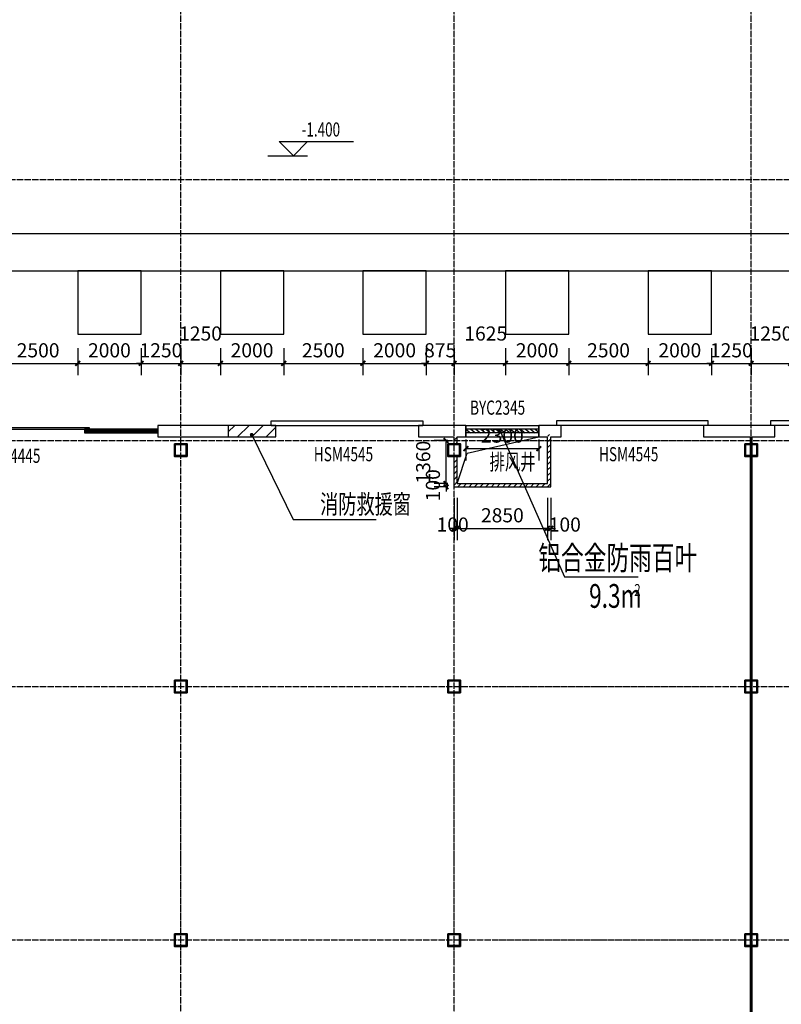
# Model space of a CAD drawing. Extents: x 823730 to 1373049, y -2150776 to -1849844.
# Drawn here: x 944501 to 968534, y -1982154 to -1951084 of the extents above; entities that cross this region are included whole.
import ezdxf

# ---------------------------------------------------------------- set-up
doc = ezdxf.new("R2010")
doc.units = 0
doc.header["$LTSCALE"] = 100
doc.header["$MEASUREMENT"] = 0
doc.linetypes.add('DASH', pattern=[0.35, 0.25, -0.1])
doc.linetypes.add('DOTE', pattern=[2.42, 2, -0.2, 0.02, -0.2])
for name, color, linetype in [('CURTWALL', 4, 'Continuous'), ('DIM_ELEV', 3, 'Continuous'), ('DIM_LEAD', 3, 'Continuous'), ('DIM_SYMB', 3, 'Continuous'), ('DOTE', 1, 'DOTE'), ('PUB_DIM', 3, 'Continuous'), ('PUB_HATCH', 8, 'Continuous'), ('PUB_TEXT', 7, 'Continuous'), ('STAIR', 251, 'Continuous'), ('WALL', 2, 'Continuous'), ('WINDOW', 4, 'Continuous'), ('WINDOW_TEXT', 7, 'Continuous'), ('审图修改', 6, 'Continuous')]:
    doc.layers.add(name, color=color, linetype=linetype)
doc.layers.add('钢柱', color=51, linetype='Continuous', lineweight=35)
doc.styles.add('_TCH_DIM_T3', font='SIMPLEX', dxfattribs={"width": 0.705882, "bigfont": 'GBCBIG'})
doc.styles.add('_TCH_WINDOW', font='SIMPLEX', dxfattribs={"height": 3.5, "bigfont": 'GBCBIG'})
doc.styles.add('标准', font='ztxt.shx', dxfattribs={"width": 0.7})
doc.dimstyles.new('_TCH_ARCH&&150', dxfattribs={"dimtxt": 446.25, "dimasz": 150, "dimexe": 375, "dimexo": 450, "dimgap": 189.375, "dimtad": 1, "dimdec": 0, "dimzin": 0, "dimdsep": 46, "dimtxsty": '_TCH_DIM_T3', "dimblk": 'ARCHTICK', "dimcen": 0.09, "dimclrt": 7, "dimazin": 2, "dimtfac": 1, "dimtdec": 0, "dimtix": 1, "dimtmove": 2, "dimatfit": 3, "dimfxl": 1, "dimtolj": 1, "dimtzin": 0, "dimarcsym": 0})
pattern_1 = [(45, (0, 89.76), (-88.388383, 88.388383), [])]

# ---------------------------------------------------------------- blocks, each defined once
blk = doc.blocks.new('yczzx')
at = {"layer": '钢柱'}
for points in [[(389237, -1236728), (389637, -1236728), (389637, -1237128), (389237, -1237128)], [(389262, -1236753), (389612, -1236753), (389612, -1237103), (389262, -1237103)], [(397862, -1236728), (398262, -1236728), (398262, -1237128), (397862, -1237128)], [(397887, -1236753), (398237, -1236753), (398237, -1237103), (397887, -1237103)], [(407237, -1236728), (407637, -1236728), (407637, -1237128), (407237, -1237128)], [(407262, -1236753), (407612, -1236753), (407612, -1237103), (407262, -1237103)], [(389237, -1244188), (389637, -1244188), (389637, -1244588), (389237, -1244588)], [(389262, -1244213), (389612, -1244213), (389612, -1244563), (389262, -1244563)], [(397862, -1244188), (398262, -1244188), (398262, -1244588), (397862, -1244588)], [(397887, -1244213), (398237, -1244213), (398237, -1244563), (397887, -1244563)], [(407237, -1244188), (407637, -1244188), (407637, -1244588), (407237, -1244588)], [(407262, -1244213), (407612, -1244213), (407612, -1244563), (407262, -1244563)], [(389237, -1252188), (389637, -1252188), (389637, -1252588), (389237, -1252588)], [(389262, -1252213), (389612, -1252213), (389612, -1252563), (389262, -1252563)], [(397862, -1252188), (398262, -1252188), (398262, -1252588), (397862, -1252588)], [(397887, -1252213), (398237, -1252213), (398237, -1252563), (397887, -1252563)], [(407237, -1252188), (407637, -1252188), (407637, -1252588), (407237, -1252588)], [(407262, -1252213), (407612, -1252213), (407612, -1252563), (407262, -1252563)]]:
    blk.add_lwpolyline(points, close=True, dxfattribs=at)
blk = doc.blocks.new('_ArchTick')
at = {"color": 0, "linetype": 'ByBlock', "const_width": 0.4}
blk.add_lwpolyline([(-0.5, -0.5), (0.5, 0.5)], dxfattribs=at)
blk = doc.blocks.new('*D2204')
at = {"layer": 'Defpoints', "color": 0, "linetype": 'ByBlock'}
for p in [(958582, -1963884), (960882, -1963884), (960882, -1964620)]:
    blk.add_point(p, dxfattribs=at)
at = {"layer": 'PUB_DIM', "color": 0, "lineweight": -2}
for p, q in [((958582, -1964334), (958582, -1964995)), ((960882, -1964334), (960882, -1964995)), ((958582, -1964620), (960882, -1964620))]:
    blk.add_line(p, q, dxfattribs=at)
at = {"layer": 'PUB_DIM', "color": 0, "linetype": 'ByBlock', "lineweight": -2, "xscale": 150, "yscale": 150, "zscale": 150}
for p, rotation in [((958582, -1964620), 179.9999999993852), ((960882, -1964620), 359.9999999993852)]:
    blk.add_blockref('_ArchTick', p, dxfattribs=dict(at, rotation=rotation))
at = {"layer": 'PUB_DIM', "color": 7, "linetype": 'ByBlock', "insert": (959732, -1964208), "char_height": 446.2, "attachment_point": 5, "style": '标准'}
blk.add_mtext('\\A1;2300', dxfattribs=at)
blk = doc.blocks.new('*D2203')
at = {"layer": 'Defpoints', "color": 0, "linetype": 'ByBlock'}
for p in [(957953, -1965724), (958462, -1965724), (958462, -1965824)]:
    blk.add_point(p, dxfattribs=at)
at = {"layer": 'PUB_DIM', "color": 0, "lineweight": -2}
for p, q in [((958012, -1965724), (957578, -1965724)), ((957953, -1965724), (957953, -1965574)), ((957953, -1965824), (957953, -1965724)), ((958012, -1965824), (957578, -1965824)), ((957953, -1965824), (957953, -1965974))]:
    blk.add_line(p, q, dxfattribs=at)
at = {"layer": 'PUB_DIM', "color": 0, "linetype": 'ByBlock', "lineweight": -2, "xscale": 150, "yscale": 150, "zscale": 150}
for p, rotation in [((957953, -1965724), 270), ((957953, -1965824), 90)]:
    blk.add_blockref('_ArchTick', p, dxfattribs=dict(at, rotation=rotation))
at = {"layer": 'PUB_DIM', "color": 7, "linetype": 'ByBlock', "insert": (957540, -1965774), "char_height": 446.2, "attachment_point": 5, "rotation": 90, "style": '标准'}
blk.add_mtext('\\A1;100', dxfattribs=at)
blk = doc.blocks.new('*D2202')
at = {"layer": 'Defpoints', "color": 0, "linetype": 'ByBlock'}
for p in [(957953, -1964364), (958462, -1964364), (958462, -1965724)]:
    blk.add_point(p, dxfattribs=at)
at = {"layer": 'PUB_DIM', "color": 0, "lineweight": -2}
for p, q in [((958012, -1964364), (957578, -1964364)), ((957953, -1965724), (957953, -1964364)), ((958012, -1965724), (957578, -1965724))]:
    blk.add_line(p, q, dxfattribs=at)
at = {"layer": 'PUB_DIM', "color": 0, "linetype": 'ByBlock', "lineweight": -2, "xscale": 150, "yscale": 150, "zscale": 150}
for p, rotation in [((957953, -1964364), 90), ((957953, -1965724), 270)]:
    blk.add_blockref('_ArchTick', p, dxfattribs=dict(at, rotation=rotation))
at = {"layer": 'PUB_DIM', "color": 7, "linetype": 'ByBlock', "insert": (957233, -1965046), "char_height": 446.2, "attachment_point": 5, "rotation": 90, "style": '标准'}
blk.add_mtext('\\A1;1360', dxfattribs=at)
blk = doc.blocks.new('*D2201')
at = {"layer": 'Defpoints', "color": 0, "linetype": 'ByBlock'}
for p in [(958207, -1965724), (958307, -1965724), (958307, -1967135)]:
    blk.add_point(p, dxfattribs=at)
at = {"layer": 'PUB_DIM', "color": 0, "lineweight": -2}
for p, q in [((958207, -1966174), (958207, -1967510)), ((958307, -1966174), (958307, -1967510)), ((958207, -1967135), (958057, -1967135)), ((958207, -1967135), (958307, -1967135)), ((958307, -1967135), (958457, -1967135))]:
    blk.add_line(p, q, dxfattribs=at)
at = {"layer": 'PUB_DIM', "color": 0, "linetype": 'ByBlock', "lineweight": -2, "xscale": 150, "yscale": 150, "zscale": 150}
blk.add_blockref('_ArchTick', (958207, -1967135), dxfattribs=at)
at = {"layer": 'PUB_DIM', "color": 0, "linetype": 'ByBlock', "lineweight": -2, "xscale": 150, "yscale": 150, "zscale": 150, "rotation": 180}
blk.add_blockref('_ArchTick', (958307, -1967135), dxfattribs=at)
at = {"layer": 'PUB_DIM', "color": 7, "linetype": 'ByBlock', "insert": (958163, -1967015), "char_height": 446.2, "attachment_point": 5, "style": '标准'}
blk.add_mtext('\\A1;100', dxfattribs=at)
blk = doc.blocks.new('*D2200')
at = {"layer": 'Defpoints', "color": 0, "linetype": 'ByBlock'}
for p in [(958307, -1965724), (961157, -1965724), (961157, -1967135)]:
    blk.add_point(p, dxfattribs=at)
at = {"layer": 'PUB_DIM', "color": 0, "lineweight": -2}
for p, q in [((958307, -1966174), (958307, -1967510)), ((961157, -1966174), (961157, -1967510)), ((958307, -1967135), (961157, -1967135))]:
    blk.add_line(p, q, dxfattribs=at)
at = {"layer": 'PUB_DIM', "color": 0, "linetype": 'ByBlock', "lineweight": -2, "xscale": 150, "yscale": 150, "zscale": 150, "rotation": 180}
blk.add_blockref('_ArchTick', (958307, -1967135), dxfattribs=at)
at = {"layer": 'PUB_DIM', "color": 0, "linetype": 'ByBlock', "lineweight": -2, "xscale": 150, "yscale": 150, "zscale": 150}
blk.add_blockref('_ArchTick', (961157, -1967135), dxfattribs=at)
at = {"layer": 'PUB_DIM', "color": 7, "linetype": 'ByBlock', "insert": (959732, -1966722), "char_height": 446.2, "attachment_point": 5, "style": '标准'}
blk.add_mtext('\\A1;2850', dxfattribs=at)
blk = doc.blocks.new('*D2199')
at = {"layer": 'Defpoints', "color": 0, "linetype": 'ByBlock'}
for p in [(961157, -1965724), (961257, -1965724), (961257, -1967135)]:
    blk.add_point(p, dxfattribs=at)
at = {"layer": 'PUB_DIM', "color": 0, "lineweight": -2}
for p, q in [((961157, -1966174), (961157, -1967510)), ((961257, -1966174), (961257, -1967510)), ((961157, -1967135), (961007, -1967135)), ((961157, -1967135), (961257, -1967135)), ((961257, -1967135), (961407, -1967135))]:
    blk.add_line(p, q, dxfattribs=at)
at = {"layer": 'PUB_DIM', "color": 0, "linetype": 'ByBlock', "lineweight": -2, "xscale": 150, "yscale": 150, "zscale": 150}
blk.add_blockref('_ArchTick', (961157, -1967135), dxfattribs=at)
at = {"layer": 'PUB_DIM', "color": 0, "linetype": 'ByBlock', "lineweight": -2, "xscale": 150, "yscale": 150, "zscale": 150, "rotation": 180}
blk.add_blockref('_ArchTick', (961257, -1967135), dxfattribs=at)
at = {"layer": 'PUB_DIM', "color": 7, "linetype": 'ByBlock', "insert": (961702, -1967015), "char_height": 446.2, "attachment_point": 5, "style": '标准'}
blk.add_mtext('\\A1;100', dxfattribs=at)
blk = doc.blocks.new('*D2135')
at = {"layer": 'Defpoints', "color": 0, "linetype": 'ByBlock'}
for p in [(943832, -1961004), (946332, -1961004), (946332, -1961928)]:
    blk.add_point(p, dxfattribs=at)
at = {"layer": 'PUB_DIM', "color": 0, "lineweight": -2}
for p, q in [((943832, -1961454), (943832, -1962303)), ((946332, -1961454), (946332, -1962303)), ((943832, -1961928), (946332, -1961928))]:
    blk.add_line(p, q, dxfattribs=at)
at = {"layer": 'PUB_DIM', "color": 0, "linetype": 'ByBlock', "lineweight": -2, "xscale": 150, "yscale": 150, "zscale": 150, "rotation": 180}
blk.add_blockref('_ArchTick', (943832, -1961928), dxfattribs=at)
at = {"layer": 'PUB_DIM', "color": 0, "linetype": 'ByBlock', "lineweight": -2, "xscale": 150, "yscale": 150, "zscale": 150}
blk.add_blockref('_ArchTick', (946332, -1961928), dxfattribs=at)
at = {"layer": 'PUB_DIM', "color": 7, "linetype": 'ByBlock', "insert": (945082, -1961516), "char_height": 446.2, "attachment_point": 5, "style": '标准'}
blk.add_mtext('\\A1;2500', dxfattribs=at)
blk = doc.blocks.new('*D2134')
at = {"layer": 'Defpoints', "color": 0, "linetype": 'ByBlock'}
for p in [(946332, -1961004), (948332, -1961004), (948332, -1961928)]:
    blk.add_point(p, dxfattribs=at)
at = {"layer": 'PUB_DIM', "color": 0, "lineweight": -2}
for p, q in [((946332, -1961454), (946332, -1962303)), ((948332, -1961454), (948332, -1962303)), ((946332, -1961928), (948332, -1961928))]:
    blk.add_line(p, q, dxfattribs=at)
at = {"layer": 'PUB_DIM', "color": 0, "linetype": 'ByBlock', "lineweight": -2, "xscale": 150, "yscale": 150, "zscale": 150, "rotation": 180}
blk.add_blockref('_ArchTick', (946332, -1961928), dxfattribs=at)
at = {"layer": 'PUB_DIM', "color": 0, "linetype": 'ByBlock', "lineweight": -2, "xscale": 150, "yscale": 150, "zscale": 150}
blk.add_blockref('_ArchTick', (948332, -1961928), dxfattribs=at)
at = {"layer": 'PUB_DIM', "color": 7, "linetype": 'ByBlock', "insert": (947332, -1961516), "char_height": 446.2, "attachment_point": 5, "style": '标准'}
blk.add_mtext('\\A1;2000', dxfattribs=at)
blk = doc.blocks.new('*D2133')
at = {"layer": 'Defpoints', "color": 0, "linetype": 'ByBlock'}
for p in [(948332, -1961004), (949582, -1961004), (949582, -1961928)]:
    blk.add_point(p, dxfattribs=at)
at = {"layer": 'PUB_DIM', "color": 0, "lineweight": -2}
for p, q in [((948332, -1961454), (948332, -1962303)), ((949582, -1961454), (949582, -1962303)), ((948332, -1961928), (948182, -1961928)), ((948332, -1961928), (949582, -1961928)), ((949582, -1961928), (949732, -1961928))]:
    blk.add_line(p, q, dxfattribs=at)
at = {"layer": 'PUB_DIM', "color": 0, "linetype": 'ByBlock', "lineweight": -2, "xscale": 150, "yscale": 150, "zscale": 150}
blk.add_blockref('_ArchTick', (948332, -1961928), dxfattribs=at)
at = {"layer": 'PUB_DIM', "color": 0, "linetype": 'ByBlock', "lineweight": -2, "xscale": 150, "yscale": 150, "zscale": 150, "rotation": 180}
blk.add_blockref('_ArchTick', (949582, -1961928), dxfattribs=at)
at = {"layer": 'PUB_DIM', "color": 7, "linetype": 'ByBlock', "insert": (948957, -1961516), "char_height": 446.2, "attachment_point": 5, "style": '标准'}
blk.add_mtext('\\A1;1250', dxfattribs=at)
blk = doc.blocks.new('*D2132')
at = {"layer": 'Defpoints', "color": 0, "linetype": 'ByBlock'}
for p in [(949582, -1961004), (950832, -1961004), (950832, -1961928)]:
    blk.add_point(p, dxfattribs=at)
at = {"layer": 'PUB_DIM', "color": 0, "lineweight": -2}
for p, q in [((949582, -1961454), (949582, -1962303)), ((950832, -1961454), (950832, -1962303)), ((949582, -1961928), (950832, -1961928))]:
    blk.add_line(p, q, dxfattribs=at)
at = {"layer": 'PUB_DIM', "color": 0, "linetype": 'ByBlock', "lineweight": -2, "xscale": 150, "yscale": 150, "zscale": 150, "rotation": 180}
blk.add_blockref('_ArchTick', (949582, -1961928), dxfattribs=at)
at = {"layer": 'PUB_DIM', "color": 0, "linetype": 'ByBlock', "lineweight": -2, "xscale": 150, "yscale": 150, "zscale": 150}
blk.add_blockref('_ArchTick', (950832, -1961928), dxfattribs=at)
at = {"layer": 'PUB_DIM', "color": 7, "linetype": 'ByBlock', "insert": (950207, -1960986), "char_height": 446.2, "attachment_point": 5, "style": '标准'}
blk.add_mtext('\\A1;1250', dxfattribs=at)
blk = doc.blocks.new('*D2131')
at = {"layer": 'Defpoints', "color": 0, "linetype": 'ByBlock'}
for p in [(950832, -1961004), (952832, -1961004), (952832, -1961928)]:
    blk.add_point(p, dxfattribs=at)
at = {"layer": 'PUB_DIM', "color": 0, "lineweight": -2}
for p, q in [((950832, -1961454), (950832, -1962303)), ((952832, -1961454), (952832, -1962303)), ((950832, -1961928), (952832, -1961928))]:
    blk.add_line(p, q, dxfattribs=at)
at = {"layer": 'PUB_DIM', "color": 0, "linetype": 'ByBlock', "lineweight": -2, "xscale": 150, "yscale": 150, "zscale": 150, "rotation": 180}
blk.add_blockref('_ArchTick', (950832, -1961928), dxfattribs=at)
at = {"layer": 'PUB_DIM', "color": 0, "linetype": 'ByBlock', "lineweight": -2, "xscale": 150, "yscale": 150, "zscale": 150}
blk.add_blockref('_ArchTick', (952832, -1961928), dxfattribs=at)
at = {"layer": 'PUB_DIM', "color": 7, "linetype": 'ByBlock', "insert": (951832, -1961516), "char_height": 446.2, "attachment_point": 5, "style": '标准'}
blk.add_mtext('\\A1;2000', dxfattribs=at)
blk = doc.blocks.new('*D2130')
at = {"layer": 'Defpoints', "color": 0, "linetype": 'ByBlock'}
for p in [(952832, -1961004), (955332, -1961004), (955332, -1961928)]:
    blk.add_point(p, dxfattribs=at)
at = {"layer": 'PUB_DIM', "color": 0, "lineweight": -2}
for p, q in [((952832, -1961454), (952832, -1962303)), ((955332, -1961454), (955332, -1962303)), ((952832, -1961928), (955332, -1961928))]:
    blk.add_line(p, q, dxfattribs=at)
at = {"layer": 'PUB_DIM', "color": 0, "linetype": 'ByBlock', "lineweight": -2, "xscale": 150, "yscale": 150, "zscale": 150, "rotation": 180}
blk.add_blockref('_ArchTick', (952832, -1961928), dxfattribs=at)
at = {"layer": 'PUB_DIM', "color": 0, "linetype": 'ByBlock', "lineweight": -2, "xscale": 150, "yscale": 150, "zscale": 150}
blk.add_blockref('_ArchTick', (955332, -1961928), dxfattribs=at)
at = {"layer": 'PUB_DIM', "color": 7, "linetype": 'ByBlock', "insert": (954082, -1961516), "char_height": 446.2, "attachment_point": 5, "style": '标准'}
blk.add_mtext('\\A1;2500', dxfattribs=at)
blk = doc.blocks.new('*D2129')
at = {"layer": 'Defpoints', "color": 0, "linetype": 'ByBlock'}
for p in [(955332, -1961004), (957332, -1961004), (957332, -1961928)]:
    blk.add_point(p, dxfattribs=at)
at = {"layer": 'PUB_DIM', "color": 0, "lineweight": -2}
for p, q in [((955332, -1961454), (955332, -1962303)), ((957332, -1961454), (957332, -1962303)), ((955332, -1961928), (957332, -1961928))]:
    blk.add_line(p, q, dxfattribs=at)
at = {"layer": 'PUB_DIM', "color": 0, "linetype": 'ByBlock', "lineweight": -2, "xscale": 150, "yscale": 150, "zscale": 150, "rotation": 180}
blk.add_blockref('_ArchTick', (955332, -1961928), dxfattribs=at)
at = {"layer": 'PUB_DIM', "color": 0, "linetype": 'ByBlock', "lineweight": -2, "xscale": 150, "yscale": 150, "zscale": 150}
blk.add_blockref('_ArchTick', (957332, -1961928), dxfattribs=at)
at = {"layer": 'PUB_DIM', "color": 7, "linetype": 'ByBlock', "insert": (956332, -1961516), "char_height": 446.2, "attachment_point": 5, "style": '标准'}
blk.add_mtext('\\A1;2000', dxfattribs=at)
blk = doc.blocks.new('*D2128')
at = {"layer": 'Defpoints', "color": 0, "linetype": 'ByBlock'}
for p in [(957332, -1961004), (958207, -1961004), (958207, -1961928)]:
    blk.add_point(p, dxfattribs=at)
at = {"layer": 'PUB_DIM', "color": 0, "lineweight": -2}
for p, q in [((957332, -1961454), (957332, -1962303)), ((958207, -1961454), (958207, -1962303)), ((957332, -1961928), (957182, -1961928)), ((957332, -1961928), (958207, -1961928)), ((958207, -1961928), (958357, -1961928))]:
    blk.add_line(p, q, dxfattribs=at)
at = {"layer": 'PUB_DIM', "color": 0, "linetype": 'ByBlock', "lineweight": -2, "xscale": 150, "yscale": 150, "zscale": 150}
blk.add_blockref('_ArchTick', (957332, -1961928), dxfattribs=at)
at = {"layer": 'PUB_DIM', "color": 0, "linetype": 'ByBlock', "lineweight": -2, "xscale": 150, "yscale": 150, "zscale": 150, "rotation": 180}
blk.add_blockref('_ArchTick', (958207, -1961928), dxfattribs=at)
at = {"layer": 'PUB_DIM', "color": 7, "linetype": 'ByBlock', "insert": (957769, -1961516), "char_height": 446.2, "attachment_point": 5, "style": '标准'}
blk.add_mtext('\\A1;875', dxfattribs=at)
blk = doc.blocks.new('*D2127')
at = {"layer": 'Defpoints', "color": 0, "linetype": 'ByBlock'}
for p in [(958207, -1961004), (959832, -1961004), (959832, -1961928)]:
    blk.add_point(p, dxfattribs=at)
at = {"layer": 'PUB_DIM', "color": 0, "lineweight": -2}
for p, q in [((958207, -1961454), (958207, -1962303)), ((959832, -1961454), (959832, -1962303)), ((958207, -1961928), (959832, -1961928))]:
    blk.add_line(p, q, dxfattribs=at)
at = {"layer": 'PUB_DIM', "color": 0, "linetype": 'ByBlock', "lineweight": -2, "xscale": 150, "yscale": 150, "zscale": 150, "rotation": 180}
blk.add_blockref('_ArchTick', (958207, -1961928), dxfattribs=at)
at = {"layer": 'PUB_DIM', "color": 0, "linetype": 'ByBlock', "lineweight": -2, "xscale": 150, "yscale": 150, "zscale": 150}
blk.add_blockref('_ArchTick', (959832, -1961928), dxfattribs=at)
at = {"layer": 'PUB_DIM', "color": 7, "linetype": 'ByBlock', "insert": (959207, -1960986), "char_height": 446.2, "attachment_point": 5, "style": '标准'}
blk.add_mtext('\\A1;1625', dxfattribs=at)
blk = doc.blocks.new('*D2126')
at = {"layer": 'Defpoints', "color": 0, "linetype": 'ByBlock'}
for p in [(959832, -1961004), (961832, -1961004), (961832, -1961928)]:
    blk.add_point(p, dxfattribs=at)
at = {"layer": 'PUB_DIM', "color": 0, "lineweight": -2}
for p, q in [((959832, -1961454), (959832, -1962303)), ((961832, -1961454), (961832, -1962303)), ((959832, -1961928), (961832, -1961928))]:
    blk.add_line(p, q, dxfattribs=at)
at = {"layer": 'PUB_DIM', "color": 0, "linetype": 'ByBlock', "lineweight": -2, "xscale": 150, "yscale": 150, "zscale": 150, "rotation": 180}
blk.add_blockref('_ArchTick', (959832, -1961928), dxfattribs=at)
at = {"layer": 'PUB_DIM', "color": 0, "linetype": 'ByBlock', "lineweight": -2, "xscale": 150, "yscale": 150, "zscale": 150}
blk.add_blockref('_ArchTick', (961832, -1961928), dxfattribs=at)
at = {"layer": 'PUB_DIM', "color": 7, "linetype": 'ByBlock', "insert": (960832, -1961516), "char_height": 446.2, "attachment_point": 5, "style": '标准'}
blk.add_mtext('\\A1;2000', dxfattribs=at)
blk = doc.blocks.new('*D2125')
at = {"layer": 'Defpoints', "color": 0, "linetype": 'ByBlock'}
for p in [(961832, -1961004), (964332, -1961004), (964332, -1961928)]:
    blk.add_point(p, dxfattribs=at)
at = {"layer": 'PUB_DIM', "color": 0, "lineweight": -2}
for p, q in [((961832, -1961454), (961832, -1962303)), ((964332, -1961454), (964332, -1962303)), ((961832, -1961928), (964332, -1961928))]:
    blk.add_line(p, q, dxfattribs=at)
at = {"layer": 'PUB_DIM', "color": 0, "linetype": 'ByBlock', "lineweight": -2, "xscale": 150, "yscale": 150, "zscale": 150, "rotation": 180}
blk.add_blockref('_ArchTick', (961832, -1961928), dxfattribs=at)
at = {"layer": 'PUB_DIM', "color": 0, "linetype": 'ByBlock', "lineweight": -2, "xscale": 150, "yscale": 150, "zscale": 150}
blk.add_blockref('_ArchTick', (964332, -1961928), dxfattribs=at)
at = {"layer": 'PUB_DIM', "color": 7, "linetype": 'ByBlock', "insert": (963082, -1961516), "char_height": 446.2, "attachment_point": 5, "style": '标准'}
blk.add_mtext('\\A1;2500', dxfattribs=at)
blk = doc.blocks.new('*D2124')
at = {"layer": 'Defpoints', "color": 0, "linetype": 'ByBlock'}
for p in [(964332, -1961004), (966332, -1961004), (966332, -1961928)]:
    blk.add_point(p, dxfattribs=at)
at = {"layer": 'PUB_DIM', "color": 0, "lineweight": -2}
for p, q in [((964332, -1961454), (964332, -1962303)), ((966332, -1961454), (966332, -1962303)), ((964332, -1961928), (966332, -1961928))]:
    blk.add_line(p, q, dxfattribs=at)
at = {"layer": 'PUB_DIM', "color": 0, "linetype": 'ByBlock', "lineweight": -2, "xscale": 150, "yscale": 150, "zscale": 150, "rotation": 180}
blk.add_blockref('_ArchTick', (964332, -1961928), dxfattribs=at)
at = {"layer": 'PUB_DIM', "color": 0, "linetype": 'ByBlock', "lineweight": -2, "xscale": 150, "yscale": 150, "zscale": 150}
blk.add_blockref('_ArchTick', (966332, -1961928), dxfattribs=at)
at = {"layer": 'PUB_DIM', "color": 7, "linetype": 'ByBlock', "insert": (965332, -1961516), "char_height": 446.2, "attachment_point": 5, "style": '标准'}
blk.add_mtext('\\A1;2000', dxfattribs=at)
blk = doc.blocks.new('*D2123')
at = {"layer": 'Defpoints', "color": 0, "linetype": 'ByBlock'}
for p in [(966332, -1961004), (967582, -1961004), (967582, -1961928)]:
    blk.add_point(p, dxfattribs=at)
at = {"layer": 'PUB_DIM', "color": 0, "lineweight": -2}
for p, q in [((966332, -1961454), (966332, -1962303)), ((967582, -1961454), (967582, -1962303)), ((966332, -1961928), (966182, -1961928)), ((966332, -1961928), (967582, -1961928)), ((967582, -1961928), (967732, -1961928))]:
    blk.add_line(p, q, dxfattribs=at)
at = {"layer": 'PUB_DIM', "color": 0, "linetype": 'ByBlock', "lineweight": -2, "xscale": 150, "yscale": 150, "zscale": 150}
blk.add_blockref('_ArchTick', (966332, -1961928), dxfattribs=at)
at = {"layer": 'PUB_DIM', "color": 0, "linetype": 'ByBlock', "lineweight": -2, "xscale": 150, "yscale": 150, "zscale": 150, "rotation": 180}
blk.add_blockref('_ArchTick', (967582, -1961928), dxfattribs=at)
at = {"layer": 'PUB_DIM', "color": 7, "linetype": 'ByBlock', "insert": (966957, -1961516), "char_height": 446.2, "attachment_point": 5, "style": '标准'}
blk.add_mtext('\\A1;1250', dxfattribs=at)
blk = doc.blocks.new('*D2122')
at = {"layer": 'Defpoints', "color": 0, "linetype": 'ByBlock'}
for p in [(967582, -1961004), (968832, -1961004), (968832, -1961928)]:
    blk.add_point(p, dxfattribs=at)
at = {"layer": 'PUB_DIM', "color": 0, "lineweight": -2}
for p, q in [((967582, -1961454), (967582, -1962303)), ((968832, -1961454), (968832, -1962303)), ((967582, -1961928), (968832, -1961928))]:
    blk.add_line(p, q, dxfattribs=at)
at = {"layer": 'PUB_DIM', "color": 0, "linetype": 'ByBlock', "lineweight": -2, "xscale": 150, "yscale": 150, "zscale": 150, "rotation": 180}
blk.add_blockref('_ArchTick', (967582, -1961928), dxfattribs=at)
at = {"layer": 'PUB_DIM', "color": 0, "linetype": 'ByBlock', "lineweight": -2, "xscale": 150, "yscale": 150, "zscale": 150}
blk.add_blockref('_ArchTick', (968832, -1961928), dxfattribs=at)
at = {"layer": 'PUB_DIM', "color": 7, "linetype": 'ByBlock', "insert": (968207, -1960986), "char_height": 446.2, "attachment_point": 5, "style": '标准'}
blk.add_mtext('\\A1;1250', dxfattribs=at)
blk = doc.blocks.new('*D2111')
at = {"layer": 'Defpoints', "color": 0, "linetype": 'ByBlock'}
for p in [(977122, -1957827), (886162, -1959004), (977122, -1959004)]:
    blk.add_point(p, dxfattribs=at)
at = {"layer": 'PUB_DIM', "color": 0, "lineweight": -2}
for p, q in [((886162, -1958554), (886162, -1957452)), ((977122, -1958554), (977122, -1957452)), ((886162, -1957827), (977122, -1957827))]:
    blk.add_line(p, q, dxfattribs=at)
at = {"layer": 'PUB_DIM', "color": 0, "linetype": 'ByBlock', "lineweight": -2, "xscale": 150, "yscale": 150, "zscale": 150}
for p, rotation in [((886162, -1957827), 179.9999999999999), ((977122, -1957827), 359.9999999999999)]:
    blk.add_blockref('_ArchTick', p, dxfattribs=dict(at, rotation=rotation))
at = {"layer": 'PUB_DIM', "color": 7, "linetype": 'ByBlock', "insert": (931642, -1957415), "char_height": 446.2, "attachment_point": 5, "style": '标准'}
blk.add_mtext('\\A1;90960', dxfattribs=at)
blk = doc.blocks.new('$DorLib2D$00000126')
at = {"color": 0, "linetype": 'Continuous'}
for p, q in [((-0.532, 0.5), (-0.532, 0.9)), ((0.532, 0.9), (0.532, 0.5))]:
    blk.add_line(p, q, dxfattribs=at)
at = {"color": 0, "linetype": 'DASH'}
for p, q in [((-0.532, 0.9), (0.532, 0.9)), ((-0.532, 0.5), (0.532, 0.5))]:
    blk.add_line(p, q, dxfattribs=at)
blk = doc.blocks.new('$WINLIB2D$00000039')
at = {"color": 0}
for points in [[(-0.5, 0.5), (-0.5, -0.5)], [(0.5, 0.5), (-0.5, 0.5)], [(0.5, -0.5), (0.5, 0.5)], [(-0.5, 0.167), (0.5, 0.167)], [(-0.384, -0.167), (-0.448, 0.167)], [(-0.316, -0.167), (-0.38, 0.167)], [(-0.248, -0.167), (-0.312, 0.167)], [(-0.18, -0.167), (-0.244, 0.167)], [(-0.112, -0.167), (-0.176, 0.167)], [(-0.044, -0.167), (-0.108, 0.167)], [(0.024, -0.167), (-0.04, 0.167)], [(0.092, -0.167), (0.028, 0.167)], [(0.16, -0.167), (0.096, 0.167)], [(0.228, -0.167), (0.164, 0.167)], [(0.296, -0.167), (0.232, 0.167)], [(0.364, -0.167), (0.3, 0.167)], [(0.432, -0.167), (0.368, 0.167)], [(0.5, -0.167), (0.436, 0.167)], [(-0.452, -0.167), (-0.5, 0.084)], [(-0.5, -0.167), (0.5, -0.167)], [(0.5, -0.5), (-0.5, -0.5)]]:
    blk.add_lwpolyline(points, dxfattribs=at)

msp = doc.modelspace()

# ---------------------------------------------------------------- hatches: boundary and pattern name
at = {"layer": 'PUB_HATCH'}
h = msp.add_hatch(dxfattribs=at)
h.set_pattern_fill('普通砖', color=256, scale=50, style=0)
h.set_pattern_definition(pattern_1)
h.paths.add_polyline_path([(958307, -1964464.3), (958307, -1964244.3), (958273.7, -1964124.3), (958207, -1964244.3), (958207, -1964464.3)])
h = msp.add_hatch(dxfattribs=at)
h.set_pattern_fill('普通砖', color=256, scale=50, style=0)
h.set_pattern_definition(pattern_1)
h.paths.add_polyline_path([(961157, -1965724.3), (961257, -1965824.3), (961257, -1964244.3), (961190.3, -1964124.3), (961157, -1964244.3)])
h = msp.add_hatch(dxfattribs=at)
h.set_pattern_fill('普通砖', color=256, scale=50, style=0)
h.set_pattern_definition(pattern_1)
h.paths.add_polyline_path([(958207, -1965824.3), (958307, -1965724.3), (958307, -1964864.3), (958207, -1964864.3)])
h = msp.add_hatch(dxfattribs=at)
h.set_pattern_fill('普通砖', color=256, scale=50, style=0)
h.set_pattern_definition(pattern_1)
h.paths.add_polyline_path([(958307, -1965724.3), (958207, -1965824.3), (961257, -1965824.3), (961157, -1965724.3)])
at = {"layer": '审图修改'}
h = msp.add_hatch(dxfattribs=at)
h.set_pattern_fill('ANSI31', color=256, scale=200, angle=360, style=0)
h.set_pattern_definition([(45, (-48193.6, -1563794), (-224.5064, 224.5064), [])])
h.paths.add_polyline_path([(951082, -1964244.3), (952582, -1964244.3), (952582, -1963884.3), (951082, -1963884.3)])

# ---------------------------------------------------------------- linework, layer by layer
for p, q in [((867422, -1959004.3), (995862, -1959004.3)), ((958623.1, -1964765.4), (960882, -1964244.3)), ((958307, -1965724.3), (958623.1, -1964765.4))]:
    msp.add_line(p, q)
at = {"linetype": 'DASH', "const_width": 100}
msp.add_lwpolyline([(967582, -2059174.3), (967582, -1964244.3)], dxfattribs=at)
at = {"layer": 'CURTWALL'}
for p, q in [((948862.6, -1964004.3), (946547, -1964004.3)), ((946547, -1964004.3), (946547, -1964124.3)), ((948862.6, -1964044.3), (946547, -1964044.3)), ((948862.6, -1964084.3), (946547, -1964084.3)), ((946547, -1964124.3), (948862.6, -1964124.3)), ((948862.6, -1964124.3), (948862.6, -1964004.3))]:
    msp.add_line(p, q, dxfattribs=at)
at = {"layer": 'DIM_ELEV'}
for p, q in [((953136.3, -1955378.3), (952686.3, -1954928.3)), ((952686.3, -1954928.3), (955033.8, -1954928.3)), ((953136.3, -1955378.3), (953586.3, -1954928.3)), ((952331.3, -1955378.3), (953586.3, -1955378.3))]:
    msp.add_line(p, q, dxfattribs=at)
at = {"layer": 'DIM_LEAD'}
for p, q in [((951822.7, -1964181.7), (953131.3, -1966852.1)), ((959668.5, -1964084.3), (961695.5, -1968667)), ((953131.3, -1966852.1), (955744.4, -1966852.1)), ((961695.5, -1968667), (964019.9, -1968667))]:
    msp.add_line(p, q, dxfattribs=at)
for points, const_width in [([(951809.5, -1964154.8, 1), (951835.9, -1964208.7, 1)], 60), ([(959660.4, -1964066, 1), (959676.6, -1964102.6, 1)], 40)]:
    msp.add_lwpolyline(points, format="xyb", close=True, dxfattribs=dict(at, const_width=const_width))
at = {"layer": 'DOTE'}
for p, q in [((949582, -2078924.3), (949582, -1906117.9)), ((958207, -2078924.3), (958207, -1906117.9)), ((967582, -2078924.3), (967582, -1906117.9)), ((863582, -1956124.3), (996582, -1956124.3)), ((863582, -1964364.3), (996582, -1964364.3)), ((863582, -1972124.3), (996582, -1972124.3)), ((863582, -1980124.3), (996582, -1980124.3))]:
    msp.add_line(p, q, dxfattribs=at)
at = {"layer": 'STAIR'}
for points in [[(946332, -1961004.3), (948332, -1961004.3), (948332, -1959004.3), (946332, -1959004.3)], [(950832, -1961004.3), (952832, -1961004.3), (952832, -1959004.3), (950832, -1959004.3)], [(955332, -1961004.3), (957332, -1961004.3), (957332, -1959004.3), (955332, -1959004.3)], [(959832, -1961004.3), (961832, -1961004.3), (961832, -1959004.3), (959832, -1959004.3)], [(964332, -1961004.3), (966332, -1961004.3), (966332, -1959004.3), (964332, -1959004.3)]]:
    msp.add_lwpolyline(points, close=True, dxfattribs=at)
at = {"layer": 'WALL'}
for p, q in [((952582, -1963884.3), (948862.6, -1963884.3)), ((948862.6, -1963884.3), (948862.6, -1964244.3)), ((952582, -1964244.3), (952582, -1963884.3)), ((958307, -1963884.3), (957082, -1963884.3)), ((957082, -1963884.3), (957082, -1964244.3)), ((958582, -1963884.3), (958307, -1963884.3)), ((958582, -1964244.3), (958582, -1963884.3)), ((961157, -1963884.3), (960882, -1963884.3)), ((960882, -1963884.3), (960882, -1964244.3)), ((961582, -1963884.3), (961157, -1963884.3)), ((961582, -1964244.3), (961582, -1963884.3)), ((968332, -1963884.3), (966082, -1963884.3)), ((966082, -1963884.3), (966082, -1964244.3)), ((968332, -1964244.3), (968332, -1963884.3)), ((948862.6, -1964244.3), (952582, -1964244.3)), ((957082, -1964244.3), (958207, -1964244.3)), ((958207, -1964464.3), (958207, -1964244.3)), ((958207, -1964464.3), (958307, -1964464.3)), ((958307, -1964244.3), (958582, -1964244.3)), ((958307, -1964464.3), (958307, -1964244.3)), ((960882, -1964244.3), (961157, -1964244.3)), ((961157, -1965724.3), (961157, -1964244.3)), ((961257, -1964244.3), (961582, -1964244.3)), ((961257, -1965824.3), (961257, -1964244.3)), ((966082, -1964244.3), (968332, -1964244.3)), ((958207, -1965824.3), (958207, -1964864.3)), ((958207, -1964864.3), (958307, -1964864.3)), ((958307, -1965724.3), (958307, -1964864.3)), ((958307, -1965724.3), (961157, -1965724.3)), ((958207, -1965824.3), (961257, -1965824.3))]:
    msp.add_line(p, q, dxfattribs=at)
at = {"layer": '审图修改'}
msp.add_lwpolyline([(951082, -1964244.3), (952582, -1964244.3), (952582, -1963884.3), (951082, -1963884.3)], close=True, dxfattribs=at)

# ---------------------------------------------------------------- block references
at = {"layer": 'WINDOW'}
ref = msp.add_blockref('$WINLIB2D$00000039', (959732, -1964064.3), dxfattribs=dict(at, xscale=2300, yscale=360, zscale=2300, rotation=180))
ref.add_attrib('A', 'BYC2345', (958712, -1963547.7), dxfattribs={"layer": 'WINDOW_TEXT', "height": 446.25, "style": '_TCH_WINDOW', "width": 0.705882})
ref = msp.add_blockref('$DorLib2D$00000126', (954832, -1964064.3), dxfattribs=dict(at, xscale=-4500, yscale=-360, zscale=-4500, rotation=180))
ref.add_attrib('A', 'HSM4545', (953782, -1965017.5), dxfattribs={"layer": 'WINDOW_TEXT', "height": 446.25, "style": '_TCH_WINDOW', "width": 0.705882})
ref = msp.add_blockref('$DorLib2D$00000126', (963832, -1964064.3), dxfattribs=dict(at, xscale=4500, yscale=-360, zscale=4500, rotation=180))
ref.add_attrib('A', 'HSM4545', (962782, -1965017.5), dxfattribs={"layer": 'WINDOW_TEXT', "height": 446.25, "style": '_TCH_WINDOW', "width": 0.705882})
ref = msp.add_blockref('$DorLib2D$00000126', (970582, -1964064.3), dxfattribs=dict(at, xscale=4500, yscale=-360, zscale=4500, rotation=180))
ref.add_attrib('A', 'HSM4545', (969532, -1965017.5), dxfattribs={"layer": 'WINDOW_TEXT', "height": 446.25, "style": '_TCH_WINDOW', "width": 0.705882})
ref = msp.add_blockref('$DorLib2D$00000126', (944332, -1964064.3), dxfattribs=dict(at, xscale=-4430, yscale=-120, zscale=-4430, rotation=180))
ref.add_attrib('A', 'HSM4445', (943282, -1965067.5), dxfattribs={"layer": 'WINDOW_TEXT', "height": 446.25, "style": '_TCH_WINDOW', "width": 0.705882})
at = {"layer": '审图修改'}
msp.add_blockref('yczzx', (560145.4, -727736.5), dxfattribs=at)

# ---------------------------------------------------------------- texts
at = {"layer": 'DIM_SYMB', "color": 7, "style": '标准', "width": 0.7}
msp.add_text('排风井', height=506.38, dxfattribs=at).set_placement((959326.7, -1965290.4))
at = {"layer": 'PUB_TEXT', "style": '标准', "width": 0.7}
for s, height, p in [('-1.400', 446.25, (953398.8, -1954770.8)), ('消防救援窗', 600, (953980.9, -1966672.1)), ('铝合金防雨百叶', 750, (960866.7, -1968442)), ('9.3m', 750, (962469, -1969642)), ('2', 375, (963895.2, -1969267))]:
    msp.add_text(s, height=height, dxfattribs=at).set_placement(p)

# ---------------------------------------------------------------- dimensions: what is measured, and where the dimension line sits
at = {"layer": 'PUB_DIM'}
for p1, p2, distance, picture, middle in [((886162, -1959004.3), (977122, -1959004.3), 1177.1, '*D2111', (931642, -1957414.7)), ((943832, -1961004.3), (946332, -1961004.3), -923.9, '*D2135', (945082, -1961515.8)), ((946332, -1961004.3), (948332, -1961004.3), -923.9, '*D2134', (947332, -1961515.8)), ((948332, -1961004.3), (949582, -1961004.3), -923.9, '*D2133', (948957, -1961515.8)), ((950832, -1961004.3), (952832, -1961004.3), -923.9, '*D2131', (951832, -1961515.8)), ((952832, -1961004.3), (955332, -1961004.3), -923.9, '*D2130', (954082, -1961515.8)), ((955332, -1961004.3), (957332, -1961004.3), -923.9, '*D2129', (956332, -1961515.8)), ((957332, -1961004.3), (958207, -1961004.3), -923.9, '*D2128', (957769.5, -1961515.8)), ((959832, -1961004.3), (961832, -1961004.3), -923.9, '*D2126', (960832, -1961515.8)), ((961832, -1961004.3), (964332, -1961004.3), -923.9, '*D2125', (963082, -1961515.8)), ((964332, -1961004.3), (966332, -1961004.3), -923.9, '*D2124', (965332, -1961515.8)), ((966332, -1961004.3), (967582, -1961004.3), -923.9, '*D2123', (966957, -1961515.8)), ((958582, -1963884.3), (960882, -1963884.3), -735.8, '*D2204', (959732, -1964207.7)), ((958462, -1965824.3), (958462, -1965724.3), 509.4, '*D2203', (957540.1, -1965774.3)), ((958307, -1965724.3), (961157, -1965724.3), -1410.6, '*D2200', (959732, -1966722.5))]:
    dim = msp.add_aligned_dim(p1=p1, p2=p2, distance=distance, dimstyle='_TCH_ARCH&&150', override={"dimtxsty": '标准'}, dxfattribs=at)
    dim.commit()
    dim.dimension.update_dxf_attribs({"geometry": picture, "text_midpoint": middle})
for base, p1, p2, angle, picture, middle in [((950832, -1961928.3), (949582, -1961004.3), (950832, -1961004.3), 0, '*D2132', (950207, -1960986.3)), ((959832, -1961928.3), (958207, -1961004.3), (959832, -1961004.3), 0, '*D2127', (959207, -1960986.3)), ((968832, -1961928.3), (967582, -1961004.3), (968832, -1961004.3), 0, '*D2122', (968207, -1960986.3)), ((957952.6, -1964364.3), (958462, -1965724.3), (958462, -1964364.3), 90, '*D2202', (957232.8, -1965046.4)), ((958307, -1967135), (958207, -1965724.3), (958307, -1965724.3), 0, '*D2201', (958163.1, -1967015.2)), ((961257, -1967135), (961157, -1965724.3), (961257, -1965724.3), 0, '*D2199', (961702, -1967015.2))]:
    dim = msp.add_linear_dim(base=base, p1=p1, p2=p2, angle=angle, dimstyle='_TCH_ARCH&&150', override={"dimtxsty": '标准'}, dxfattribs=at)
    dim.commit()
    dim.dimension.update_dxf_attribs({"geometry": picture, "text_midpoint": middle, "dimtype": 161})

doc.saveas('drawing.dxf')
